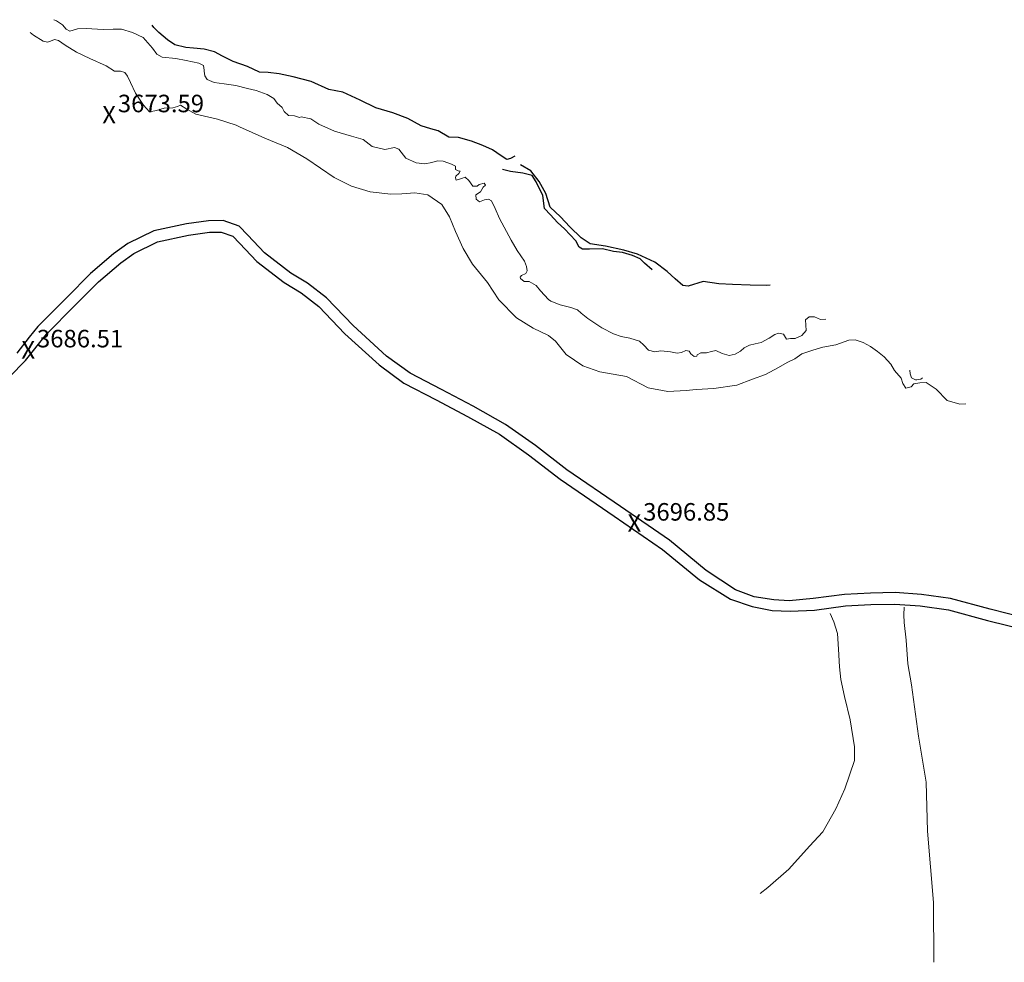
# Model space of a CAD drawing. Units: metres. Extents: x 333700 to 357662, y 8661297 to 8676630.
# Drawn here: x 355788 to 356013, y 8675712 to 8675927 of the extents above; entities that cross this region are included whole.
import ezdxf

# ---------------------------------------------------------------- set-up
doc = ezdxf.new("R2010")
doc.units = ezdxf.units.M
doc.header["$MEASUREMENT"] = 0
doc.linetypes.add('DGN Style 2', pattern=[832.481927, 499.489156, -332.992771])
doc.linetypes.add('DGN Style 4', pattern=[1332.803566, 665.985542, -332.992771, 0.832482, -332.992771])
for name, color, linetype in [('Carretera Afirmada', 1, 'DGN Style 2'), ('Cerco', 7, 'Continuous'), ('Cotas', 2, 'Continuous'), ('Sendero', 6, 'DGN Style 2')]:
    doc.layers.add(name, color=color, linetype=linetype)
doc.layers.add('Quebrada', color=4, linetype='DGN Style 4', lineweight=13)
doc.layers.add('Rio', color=5, linetype='Continuous', lineweight=13)
doc.styles.add('Style-Arial', font='arial.ttf')

# ---------------------------------------------------------------- blocks, each defined once
blk = doc.blocks.new('ELVTXT_257')
at = {"layer": 'Cotas', "linetype": 'Continuous', "lineweight": 0, "char_height": 4, "line_spacing_factor": 0.722892, "style": 'Style-Arial'}
for s, insert, attachment_point in [('3686.51', (2, -0.18), 7), ('X', (0, 0), 5)]:
    blk.add_mtext(s, dxfattribs=dict(at, insert=insert, attachment_point=attachment_point))
blk = doc.blocks.new('ELVTXT_258')
at = {"layer": 'Cotas', "linetype": 'Continuous', "lineweight": 0, "char_height": 4, "line_spacing_factor": 0.722892, "style": 'Style-Arial'}
for s, insert, attachment_point in [('3696.85', (2, -0.18), 7), ('X', (0, 0), 5)]:
    blk.add_mtext(s, dxfattribs=dict(at, insert=insert, attachment_point=attachment_point))
blk = doc.blocks.new('ELVTXT_259')
at = {"layer": 'Cotas', "linetype": 'Continuous', "lineweight": 0, "char_height": 4, "line_spacing_factor": 0.722892, "style": 'Style-Arial'}
for s, insert, attachment_point in [('3673.59', (2, -0.18), 7), ('X', (0, 0), 5)]:
    blk.add_mtext(s, dxfattribs=dict(at, insert=insert, attachment_point=attachment_point))

msp = doc.modelspace()

# ---------------------------------------------------------------- linework, layer by layer
at = {"layer": 'Carretera Afirmada'}
for points in [[(356021.04, 8675789.39, 3700.44), (356009.56, 8675792.29, 3699.49), (356000.51, 8675794.7, 3698.77), (355993.85, 8675795.67, 3698.28), (355987.83, 8675796.11, 3698.01), (355982.2, 8675795.98, 3697.59), (355976.27, 8675795.65, 3697.29), (355969.13, 8675794.72, 3697), (355963.67, 8675794.19, 3696.75), (355960.1, 8675794.45, 3696.57), (355955.66, 8675795.15, 3696.36), (355951.35, 8675796.7, 3696.34), (355944.71, 8675801.13, 3696.48), (355936.31, 8675808.06, 3696.72), (355925.13, 8675815.74, 3696.88), (355912.85, 8675824.1, 3696.33), (355905.71, 8675829.7, 3696.2), (355898.87, 8675834.51, 3695.79), (355891.46, 8675838.66, 3695.02), (355884.21, 8675842.47, 3694.41), (355877.06, 8675846.18, 3694.09), (355871.71, 8675850.12, 3693.91), (355864.04, 8675857.06, 3693.74), (355857.98, 8675863.43, 3693.3), (355853.67, 8675866.74, 3692.8), (355849.81, 8675869.08, 3692.65), (355843.83, 8675873.69, 3692.37), (355840.05, 8675877.7, 3692.17), (355838.04, 8675879.81, 3691.89), (355834.39, 8675881.05, 3691.4), (355831.06, 8675881.03, 3690.86), (355826.03, 8675880.32, 3690.07), (355818.52, 8675878.74, 3689.02), (355812.62, 8675875.85, 3688.27), (355809.36, 8675873.48, 3688.04), (355804.1, 8675868.99, 3687.59), (355798.68, 8675863.53, 3687.08), (355792.08, 8675856.88, 3686.63), (355790.11, 8675854.4, 3686.03), (355787.26, 8675850.81, 3686.13)], [(355785.57, 8675845.34, 3686.17), (355789.24, 8675849.07, 3686.55), (355794.05, 8675855.13, 3687.05), (355800.54, 8675861.68, 3687.65), (355805.89, 8675867.06, 3688.05), (355810.98, 8675871.41, 3688.29), (355813.98, 8675873.58, 3688.54), (355819.38, 8675876.24, 3689.09), (355826.48, 8675877.73, 3690.18), (355831.25, 8675878.4, 3690.97), (355833.96, 8675878.41, 3691.44), (355836.58, 8675877.53, 3691.66), (355838.14, 8675875.89, 3692.05), (355842.06, 8675871.73, 3692.62), (355848.32, 8675866.91, 3692.73), (355852.19, 8675864.57, 3692.97), (355856.21, 8675861.47, 3693.23), (355862.2, 8675855.17, 3693.68), (355870.04, 8675848.08, 3693.95), (355875.67, 8675843.94, 3694.08), (355882.99, 8675840.14, 3694.37), (355890.2, 8675836.34, 3695.12), (355897.47, 8675832.28, 3695.87), (355904.14, 8675827.59, 3696.16), (355911.3, 8675821.98, 3696.35), (355923.64, 8675813.57, 3696.79), (355934.72, 8675805.96, 3696.81), (355943.14, 8675799.01, 3696.65), (355950.22, 8675794.6, 3696.6), (355955.15, 8675792.88, 3696.55), (355959.75, 8675791.96, 3696.58), (355963.84, 8675791.82, 3696.67), (355969.43, 8675792.11, 3696.91), (355976.51, 8675793.03, 3697.28), (355982.3, 8675793.35, 3697.6), (355987.77, 8675793.48, 3697.93), (355993.56, 8675793.06, 3698.3), (355999.98, 8675792.12, 3698.7), (356008.89, 8675789.74, 3699.37), (356020.51, 8675786.81, 3700.4)]]:
    msp.add_polyline3d(points, dxfattribs=at)
at = {"layer": 'Cerco', "ltscale": 0.1}
for points in [[(355901, 8675895.77, 3683.06), (355900.01, 8675895.25, 3682.76), (355899.17, 8675895.01, 3682.71), (355897.9, 8675895.87, 3682.71), (355895.87, 8675897.24, 3682.71), (355893.7, 8675898.21, 3682.56), (355891.08, 8675899.22, 3682.31), (355888.1, 8675900.03, 3681.81), (355885.9, 8675900.11, 3681.51), (355883.49, 8675901.54, 3681.31), (355881.82, 8675902.03, 3681.24), (355879.57, 8675902.68, 3681.26), (355876.55, 8675904.37, 3680.89), (355873.1, 8675905.7, 3680.86), (355869.25, 8675906.84, 3680.94), (355865.64, 8675908.6, 3680.91), (355861.73, 8675910.39, 3680.76), (355858.5, 8675911.01, 3680.66), (355854.45, 8675912.82, 3679.94), (355850.39, 8675913.89, 3679.66), (355847.14, 8675914.58, 3679.41), (355844.65, 8675914.9, 3679.19), (355842.68, 8675914.96, 3678.36), (355839.94, 8675916.23, 3678.01), (355836.64, 8675917.41, 3677.96), (355834.24, 8675918.62, 3678.26), (355832.43, 8675919.6, 3678.71), (355830.06, 8675920.22, 3679.14), (355827.61, 8675920.43, 3679.36), (355825.85, 8675920.61, 3679.46), (355823.33, 8675921.18, 3679.56), (355821.66, 8675922.37, 3679.71), (355819.69, 8675924.05, 3679.69), (355818.52, 8675925.19, 3679.61), (355818.15, 8675925.71, 3679.61)], [(355932.35, 8675869.82, 3685.81), (355930.61, 8675871.36, 3685.76), (355929.58, 8675872.34, 3685.56), (355927.82, 8675873.07, 3685.16), (355925.56, 8675873.75, 3684.84), (355923.53, 8675874.02, 3684.19), (355920.98, 8675874.59, 3683.99), (355918.03, 8675874.53, 3683.84), (355916.4, 8675874.51, 3683.81), (355915.67, 8675874.98, 3683.76), (355914.92, 8675876.41, 3683.84), (355912.3, 8675879.21, 3683.59), (355910.7, 8675880.65, 3683.26), (355909.15, 8675882.39, 3683.16), (355907.75, 8675883.85, 3683.31), (355907.39, 8675886.82, 3683.56), (355905.84, 8675889.88, 3683.86), (355904.95, 8675891.34, 3683.76), (355902.8, 8675891.9, 3683.46), (355900.02, 8675892.31, 3682.56), (355898.19, 8675892.7, 3681.96)]]:
    msp.add_polyline3d(points, dxfattribs=at)
at = {"layer": 'Quebrada'}
for points in [[(355996.7, 8675711.63, 3752.63), (355996.6, 8675725.28, 3743.6), (355995.23, 8675741.59, 3732.21), (355994.94, 8675752.78, 3724.92), (355993.18, 8675763.29, 3718.14), (355991.57, 8675775.01, 3710.79), (355990.76, 8675779.84, 3707.63), (355990.33, 8675785.21, 3703.6), (355989.91, 8675789.26, 3700.7), (355989.81, 8675791, 3699.46), (355989.93, 8675792.73, 3698.22)], [(355957.01, 8675727.34, 3752.21), (355958.79, 8675728.69, 3750.44), (355963.59, 8675732.93, 3745.5), (355968.3, 8675738.17, 3740.13), (355971.31, 8675741.41, 3736.86), (355974.32, 8675746.68, 3732.34), (355976.31, 8675751.26, 3728.65), (355978.54, 8675757.7, 3723.29), (355978.58, 8675760.88, 3720.88), (355977.58, 8675767.02, 3716.39), (355976.26, 8675772.37, 3712.11), (355975.41, 8675776.23, 3708.67), (355975.16, 8675779.12, 3706.28), (355974.87, 8675783.2, 3703.14), (355974.69, 8675786.75, 3700.6), (355973.84, 8675789.4, 3698.51), (355972.99, 8675791.3, 3696.96)]]:
    msp.add_polyline3d(points, dxfattribs=at)
at = {"layer": 'Rio', "elevation": 3685.72, "flags": 128}
for points in [[(355992.78, 8675844.7), (355992.46, 8675844.72), (355991.57, 8675845.15), (355991.29, 8675846.06), (355991.21, 8675846.93)], [(355994.09, 8675845.18), (355993.71, 8675844.84), (355992.78, 8675844.7)]]:
    msp.add_lwpolyline(points, dxfattribs=at)
at = {"layer": 'Rio'}
for points in [[(355795.7, 8675926.95, 3670.11), (355796.33, 8675926.72, 3670.17), (355797.66, 8675925.77, 3670.25), (355798.54, 8675924.77, 3670.37), (355799.39, 8675924.3, 3670.37), (355801.13, 8675924.83, 3670.37), (355803.08, 8675924.97, 3670.42), (355806.97, 8675924.71, 3670.72), (355809.28, 8675924.76, 3671.82), (355811.13, 8675924.76, 3671.82), (355813.69, 8675924.01, 3671.82), (355816.1, 8675922.89, 3671.82), (355818.23, 8675920.44, 3671.72), (355819.2, 8675919.05, 3671.82), (355820.47, 8675918.42, 3672.02), (355823.6, 8675918.06, 3672.2), (355825.9, 8675917.64, 3672.22), (355828.85, 8675917, 3672.22), (355829.87, 8675916.49, 3672.32), (355830.02, 8675915.46, 3672.52), (355830.01, 8675915.17, 3672.52), (355830.19, 8675914.16, 3672.57), (355830.76, 8675913.31, 3672.75), (355832.34, 8675912.58, 3672.92), (355834.61, 8675912.31, 3672.97), (355837.26, 8675911.91, 3673.15), (355839.92, 8675911.21, 3673.22), (355841.92, 8675910.81, 3673.32), (355844.44, 8675909.85, 3673.47), (355845.97, 8675908.95, 3673.55), (355846.73, 8675907.85, 3673.57), (355847.86, 8675906.86, 3673.57), (355848.34, 8675905.95, 3673.75), (355849.28, 8675905.1, 3673.92), (355850.69, 8675904.96, 3674.05), (355851.78, 8675904.62, 3674.07), (355852.21, 8675904.74, 3674.07), (355854.43, 8675904.28, 3673.96), (355856.23, 8675903.07, 3674.21), (355859.78, 8675901.48, 3674.61), (355863.7, 8675900.36, 3674.86), (355866.38, 8675899.58, 3675.26), (355868.37, 8675898, 3675.46), (355871.32, 8675897.27, 3675.36), (355873.51, 8675897.78, 3675.36), (355874.53, 8675897.37, 3675.41), (355876.11, 8675895.31, 3675.56), (355878.42, 8675894.25, 3675.66), (355880.47, 8675894.05, 3676.01), (355882.01, 8675894.35, 3676.1), (355883.35, 8675894.74, 3676.15), (355884.59, 8675894.61, 3676.32), (355886.49, 8675893.96, 3676.35), (355887.43, 8675893.51, 3676.35), (355887.46, 8675892.73, 3676.37), (355888.07, 8675892.45, 3676.4), (355888.48, 8675892.32, 3676.5), (355888.16, 8675891.8, 3676.52), (355887.54, 8675891.21, 3676.52), (355887.4, 8675890.81, 3676.52), (355887.59, 8675890.33, 3676.52), (355888.81, 8675890.71, 3676.52), (355889.62, 8675890.96, 3676.52), (355890.5, 8675890.2, 3676.55), (355891.4, 8675888.94, 3676.55), (355892.36, 8675888.89, 3676.57), (355892.81, 8675889.29, 3676.6), (355893.99, 8675889.6, 3676.6), (355894.26, 8675889.18, 3676.65), (355893.74, 8675888.69, 3676.65), (355893.15, 8675887.65, 3676.65), (355892.06, 8675886.94, 3676.75), (355892.18, 8675885.92, 3676.75), (355892.94, 8675885.34, 3676.82), (355894.05, 8675885.78, 3676.87), (355894.99, 8675885.97, 3677), (355895.66, 8675885.58, 3677), (355896.51, 8675883.85, 3677.05), (355897.5, 8675881.55, 3677.15), (355900.18, 8675876.57, 3677.62), (355901.53, 8675874.21, 3677.75), (355903.16, 8675871.83, 3677.9), (355903.63, 8675870.57, 3677.9), (355903.77, 8675869.56, 3677.9), (355903.52, 8675868.95, 3677.92), (355902.48, 8675868.5, 3677.92), (355902.22, 8675868.16, 3677.92), (355902.26, 8675867.87, 3677.92), (355903.13, 8675867.16, 3677.95), (355904.24, 8675867.12, 3678.02), (355905.83, 8675866.22, 3678.15), (355906.86, 8675865.04, 3678.35), (355908.7, 8675863.03, 3678.7), (355909.2, 8675862.64, 3678.7), (355911.3, 8675861.85, 3678.7), (355913.8, 8675861.24, 3678.75), (355915.3, 8675860.69, 3678.82), (355916.12, 8675859.95, 3678.95), (355917.62, 8675858.67, 3679.2), (355920.87, 8675856.59, 3679.55), (355923.55, 8675855.21, 3679.67), (355925.25, 8675854.6, 3679.8), (355927.25, 8675854.18, 3679.8), (355929.42, 8675853.55, 3679.9), (355930.45, 8675852.63, 3679.92), (355931.54, 8675851.43, 3679.95), (355932.98, 8675851.06, 3680.17), (355934.35, 8675851.33, 3680.32), (355936.55, 8675851.08, 3680.5), (355938.04, 8675850.81, 3680.57), (355939.02, 8675850.95, 3680.6), (355940.02, 8675851.36, 3680.62), (355940.8, 8675851.27, 3680.65), (355941.17, 8675850.64, 3680.67), (355941.94, 8675850, 3680.7), (355942.52, 8675850.09, 3680.72), (355942.66, 8675850.43, 3680.9), (355943.49, 8675850.83, 3680.95), (355944.78, 8675850.83, 3681.05), (355945.91, 8675851.18, 3681.1), (355946.87, 8675851.42, 3681.22), (355948.34, 8675850.73, 3681.32), (355949.95, 8675850.24, 3681.37), (355951.31, 8675850.56, 3681.45), (355952.49, 8675851.27, 3681.55), (355953.35, 8675851.96, 3681.65), (355954.6, 8675852.58, 3681.72), (355955.89, 8675852.89, 3681.82), (355957.27, 8675853.22, 3681.9), (355959.08, 8675854.21, 3681.97), (355960.34, 8675855.01, 3682.07), (355961.21, 8675855.35, 3682.25), (355962.36, 8675855.1, 3682.45), (355963.03, 8675853.99, 3682.52), (355963.9, 8675854.14, 3682.55), (355965, 8675854.14, 3682.8), (355966.5, 8675854.83, 3682.85), (355967.5, 8675855.96, 3682.87), (355967.47, 8675857.21, 3682.9), (355967.38, 8675858.37, 3682.9), (355968.21, 8675859.05, 3683), (355969.38, 8675859.04, 3683.05), (355970.79, 8675858.5, 3683.05), (355972.02, 8675858.55, 3683.05)], [(355790.32, 8675924.02, 3670.47), (355791.08, 8675923.38, 3670.55), (355793.24, 8675922.01, 3670.6), (355794.24, 8675921.79, 3670.65), (355794.94, 8675922.04, 3670.65), (355795.86, 8675922.41, 3670.7), (355796.81, 8675922.2, 3670.7), (355798.31, 8675921.17, 3671.1), (355800.9, 8675919.53, 3671.4), (355803.95, 8675918.08, 3671.6), (355807.64, 8675916.45, 3671.8), (355809.56, 8675915.21, 3671.9), (355810.93, 8675915.19, 3672), (355811.9, 8675914.9, 3672), (355812.56, 8675914.05, 3672.2), (355813.22, 8675912.6, 3672.5), (355814.34, 8675910.16, 3672.6), (355816.17, 8675907.42, 3672.6), (355817.56, 8675905.93, 3672.65), (355819.17, 8675906.18, 3672.8), (355820.9, 8675906.77, 3672.8), (355822.89, 8675906.81, 3672.8), (355823.97, 8675907.16, 3672.8), (355824.62, 8675907.41, 3672.85), (355826.12, 8675906.52, 3672.95), (355828.17, 8675905.39, 3673), (355833.09, 8675904.26, 3673.1), (355837.35, 8675902.87, 3673.4), (355838.1, 8675902.46, 3673.49), (355843.89, 8675899.87, 3673.26), (355849.1, 8675897.76, 3673.56), (355853.5, 8675895.2, 3673.96), (355859.73, 8675890.92, 3675.11), (355863.65, 8675888.9, 3675.46), (355867.93, 8675887.64, 3675.56), (355872.69, 8675887.08, 3675.76), (355875.21, 8675887.15, 3676.01), (355878.15, 8675887.42, 3676.21), (355881.11, 8675886.96, 3676.46), (355884.29, 8675884.75, 3676.66), (355886.04, 8675881.91, 3676.96), (355887.43, 8675878.56, 3677.11), (355889.18, 8675874.65, 3677.21), (355891.3, 8675871.14, 3677.26), (355894.78, 8675866.94, 3677.31), (355897.36, 8675862.97, 3677.71), (355901.36, 8675858.87, 3677.96), (355905.15, 8675856.52, 3678.36), (355908.64, 8675854.81, 3678.91), (355910.24, 8675853.53, 3678.97), (355912.72, 8675850.48, 3679.47), (355916.48, 8675847.91, 3679.87), (355920.36, 8675846.51, 3680.07), (355926.5, 8675845.44, 3680.12), (355931.45, 8675842.85, 3680.47), (355935.96, 8675842, 3680.77), (355940.12, 8675842.23, 3681.22), (355942.39, 8675842.5, 3681.27), (355946.43, 8675842.67, 3681.27), (355951.68, 8675843.46, 3681.59), (355955.25, 8675844.82, 3681.8), (355958.21, 8675845.88, 3682.07), (355961.17, 8675847.52, 3682.37), (355963.18, 8675848.62, 3682.68), (355964.94, 8675849.51, 3682.88), (355966.53, 8675850.62, 3682.88), (355969.02, 8675851.5, 3683.2), (355971.31, 8675852.13, 3683.25), (355974.31, 8675852.65, 3683.33), (355976.22, 8675853.34, 3683.43), (355977.23, 8675853.72, 3683.55), (355978.72, 8675853.82, 3683.6), (355980.56, 8675853.19, 3683.8), (355982.24, 8675852.27, 3683.9), (355983.77, 8675851.13, 3684.22), (355985.29, 8675849.91, 3684.49), (355986.83, 8675848.24, 3684.65), (355987.66, 8675846.83, 3684.69), (355989.22, 8675845.06, 3685), (355989.62, 8675843.83, 3685.11), (355990.28, 8675842.8, 3685.22), (355991.46, 8675843.09, 3685.38), (355992.12, 8675843.75, 3685.5), (355993.45, 8675844, 3685.64), (355994.89, 8675844.04, 3685.83), (355997.2, 8675842.57, 3686.07), (355999.75, 8675839.95, 3686.3), (356002.59, 8675839.16, 3686.52), (356003.96, 8675839.2, 3686.55)]]:
    msp.add_polyline3d(points, dxfattribs=at)
at = {"layer": 'Sendero'}
msp.add_polyline3d([(355959.28, 8675866.28, 3690.59), (355958.52, 8675866.27, 3690.57), (355954.75, 8675866.3, 3690.18), (355950.67, 8675866.46, 3689.63), (355947.54, 8675866.62, 3688.98), (355944, 8675867.14, 3687.95), (355940.57, 8675866.08, 3686.67), (355939.34, 8675866.27, 3686.23), (355937.57, 8675867.73, 3685.76), (355935.79, 8675869.47, 3685.45), (355932.96, 8675871.6, 3684.82), (355929.03, 8675873.38, 3684.04), (355925.89, 8675874.32, 3683.46), (355921.71, 8675875.19, 3682.71), (355918.22, 8675875.79, 3682.01), (355916.13, 8675877.11, 3682.28), (355913.52, 8675879.61, 3682.26), (355911.38, 8675881.89, 3682.48), (355909.02, 8675884.1, 3682.44), (355908.07, 8675887.23, 3682.38), (355906.55, 8675889.97, 3682.33), (355904.67, 8675892.39, 3682.29), (355902.27, 8675893.83, 3682.25)], dxfattribs=at)

# ---------------------------------------------------------------- block references
at = {"layer": 'Cotas', "linetype": 'Continuous', "lineweight": 0}
for name, p in [('ELVTXT_259', (355808.33, 8675904.74, 3673.59)), ('ELVTXT_257', (355789.86, 8675851.03, 3686.51)), ('ELVTXT_258', (355928.29, 8675811.46, 3696.85))]:
    msp.add_blockref(name, p, dxfattribs=at)

doc.saveas('drawing.dxf')
